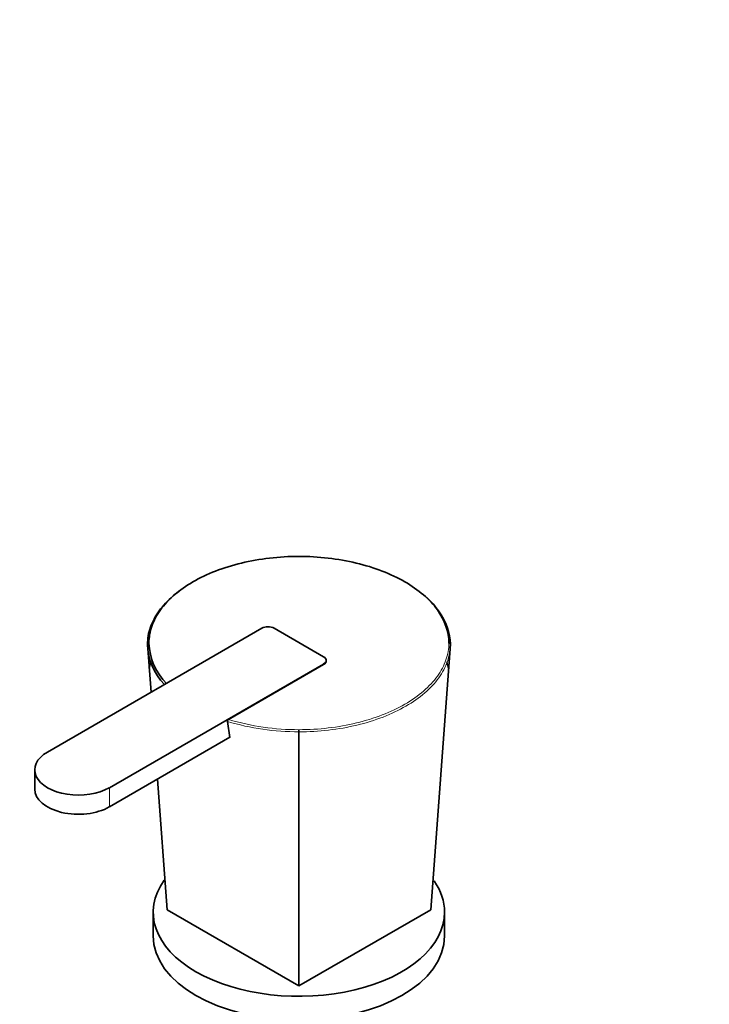
# Model space of a CAD drawing. Units: millimetres. Extents: x 0 to 1476, y 0 to 2736.
# Drawn here: x 1143 to 1262, y 907 to 1076 of the extents above; entities that cross this region are included whole.
import ezdxf
from ezdxf import colors
from ezdxf.entities.mleader import LeaderData, LeaderLine
from ezdxf.math import Vec2, Vec3

# ---------------------------------------------------------------- set-up
doc = ezdxf.new("R2010")
doc.units = ezdxf.units.MM
doc.layers.add('DV6_Défaut', color=7, linetype='Continuous')
doc.layers.add('Défaut', color=7, linetype='Continuous')

# ---------------------------------------------------------------- blocks, each defined once
blk = doc.blocks.new('_DOT')
at = {"color": 0}
blk.add_line((0, 0), (-1, 0), dxfattribs=at)
at = {"color": 0, "const_width": 0.333}
blk.add_lwpolyline([(-0.1665, 0, 1), (0.1665, 0, 1)], format="xyb", close=True, dxfattribs=at)
blk = doc.blocks.new('SE5')
at = {"layer": 'DV6_Défaut', "color": 7, "linetype": 'Continuous', "lineweight": 35}
for p, q in [((1184.87, 971.65), (1148.1, 950.42)), ((1195.48, 966.75), (1186.99, 971.65)), ((1165.86, 960.67), (1165.25, 968.9)), ((1213.86, 923.39), (1217.22, 968.9)), ((1165.85, 965.87), (1165.55, 964.75)), ((1195.92, 966.05), (1195.92, 966.14)), ((1216.91, 964.75), (1216.62, 965.87)), ((1158.71, 944.29), (1195.48, 965.52)), ((1195.48, 965.44), (1179.15, 956.02)), ((1178.97, 955.67), (1179.4, 952.9)), ((1191.23, 910.33), (1191.23, 953.9)), ((1158.71, 941.03), (1179.39, 952.97)), ((1145.9, 947.36), (1145.9, 944.09)), ((1168.61, 923.39), (1166.95, 945.79)), ((1168.61, 923.39), (1191.23, 910.33)), ((1191.23, 910.33), (1213.86, 923.39)), ((1166.23, 922.98), (1166.23, 918.9)), ((1216.23, 918.9), (1216.23, 922.98))]:
    blk.add_line(p, q, dxfattribs=at)
at = {"layer": 'DV6_Défaut', "color": 7, "linetype": 'Continuous', "lineweight": 18}
for p, q in [((1195.48, 965.52), (1195.48, 965.44)), ((1158.71, 944.29), (1158.71, 941.03))]:
    blk.add_line(p, q, dxfattribs=at)
at = {"layer": 'DV6_Défaut', "color": 7, "linetype": 'Continuous', "lineweight": 35}
for centre, radius, start, end in [((1175.71, 969.42), 10.21, 181.695, 225.4611), ((1175.61, 969.21), 10.37, 181.7052, 223.9949), ((1179.35, 955.69), 0.386, 121.8281, 181.9936), ((1286.24, 953.9), 95.01, 179.7871, 180.0045)]:
    blk.add_arc(centre, radius, start, end, dxfattribs=at)
at = {"layer": 'DV6_Défaut', "color": 7, "linetype": 'Continuous', "lineweight": 18}
for centre, radius, start, end in [((1190.99, 995.42), 41.52, 253.1758, 270.3411), ((1191.07, 995.56), 41.3, 253.2222, 270.2251)]:
    blk.add_arc(centre, radius, start, end, dxfattribs=at)
at = {"layer": 'DV6_Défaut', "color": 7, "linetype": 'Continuous', "lineweight": 35}
for centre, major_axis, start_param, end_param in [((1185.93, 971.03), (1.5, 0), 0.785398, 2.356194), ((1194.42, 966.14), (-1.5, 0), 2.356194, 3.926991), ((1194.42, 966.05), (-1.5, 0), 2.356194, 3.141593), ((1153.4, 947.36), (7.5, 0), 2.356194, 5.497787), ((1153.4, 944.09), (7.5, 0), 3.141593, 5.497787), ((1191.23, 922.98), (25, 0), 2.75092, 6.283185), ((1191.23, 922.98), (25, 0), 0, 0.379702), ((1191.23, 918.9), (25, 0), 3.141593, 6.283185)]:
    blk.add_ellipse(centre, major_axis=major_axis, ratio=0.57735, start_param=start_param, end_param=end_param, dxfattribs=at)
for points, knots in [([(1191.23, 983.97), (1187.84, 983.97), (1184.47, 983.57), (1179.83, 982.45), (1178.34, 981.99), (1175.53, 980.9), (1174.24, 980.29), (1171.87, 978.92), (1170.78, 978.16), (1168.92, 976.54), (1168.13, 975.69), (1166.83, 973.9), (1166.33, 972.95), (1165.67, 971.06), (1165.5, 970.1), (1165.5, 969.11)], [0, 0, 0, 0, 0.25, 0.25, 0.375, 0.375, 0.5, 0.5, 0.625, 0.625, 0.75, 0.75, 0.875, 0.875, 1, 1, 1, 1]), ([(1216.97, 969.11), (1216.96, 971.08), (1216.27, 973.02), (1214.34, 975.7), (1213.53, 976.56), (1211.65, 978.18), (1210.59, 978.93), (1208.21, 980.3), (1206.89, 980.92), (1204.1, 982), (1202.63, 982.46), (1199.51, 983.2), (1197.88, 983.49), (1194.6, 983.87), (1192.93, 983.97), (1191.23, 983.97)], [0, 0, 0, 0, 0.25, 0.25, 0.375, 0.375, 0.5, 0.5, 0.625, 0.625, 0.75, 0.75, 0.875, 0.875, 1, 1, 1, 1]), ([(1165.25, 968.9), (1165.25, 969.38), (1165.3, 969.88), (1165.47, 970.85), (1165.59, 971.33), (1166.09, 972.76), (1166.59, 973.71), (1167.9, 975.52), (1168.7, 976.37), (1170.08, 977.57), (1170.55, 977.93), (1171.05, 978.29)], [0, 0, 0, 0, 0.144261, 0.144261, 0.288523, 0.288523, 0.577045, 0.577045, 0.865568, 0.865568, 1, 1, 1, 1]), ([(1213.1, 976.95), (1213.92, 976.21), (1214.62, 975.43), (1216.51, 972.84), (1217.21, 970.87), (1217.22, 968.9)], [0, 0, 0, 0, 0.30808, 0.30808, 1, 1, 1, 1]), ([(1165.25, 968.9), (1165.25, 968.95), (1165.27, 969.01), (1165.36, 969.09), (1165.43, 969.12), (1165.5, 969.11)], [0, 0, 0, 0, 0.5, 0.5, 1, 1, 1, 1]), ([(1216.97, 969.11), (1217.04, 969.12), (1217.1, 969.09), (1217.2, 969.01), (1217.22, 968.95), (1217.22, 968.9)], [0, 0, 0, 0, 0.5, 0.5, 1, 1, 1, 1])]:
    blk.add_open_spline(points, degree=3, knots=knots, dxfattribs=at)
at = {"layer": 'DV6_Défaut', "color": 7, "linetype": 'Continuous', "lineweight": 18}
for points, knots in [([(1191.23, 954.26), (1194.63, 954.26), (1198, 954.66), (1202.64, 955.78), (1204.13, 956.24), (1206.94, 957.33), (1208.23, 957.94), (1210.6, 959.31), (1211.68, 960.07), (1213.55, 961.69), (1214.34, 962.54), (1215.64, 964.33), (1216.13, 965.28), (1216.79, 967.17), (1216.96, 968.13), (1216.97, 969.11)], [0, 0, 0, 0, 0.25, 0.25, 0.375, 0.375, 0.5, 0.5, 0.625, 0.625, 0.75, 0.75, 0.875, 0.875, 1, 1, 1, 1]), ([(1217.22, 968.9), (1217.21, 968.41), (1217.17, 967.91), (1217, 966.93), (1216.87, 966.45), (1216.37, 965.01), (1215.87, 964.06), (1214.57, 962.24), (1213.77, 961.38), (1211.88, 959.75), (1210.79, 958.98), (1208.4, 957.6), (1207.09, 956.98), (1204.26, 955.88), (1202.75, 955.42), (1198.08, 954.29), (1194.66, 953.9), (1191.23, 953.9)], [0, 0, 0, 0, 0.0625, 0.0625, 0.125, 0.125, 0.25, 0.25, 0.375, 0.375, 0.5, 0.5, 0.625, 0.625, 0.75, 0.75, 1, 1, 1, 1])]:
    blk.add_open_spline(points, degree=3, knots=knots, dxfattribs=at)

msp = doc.modelspace()

# ---------------------------------------------------------------- block references
at = {"layer": 'Défaut'}
msp.add_blockref('SE5', (0, 0), dxfattribs=at)

# ---------------------------------------------------------------- leaders
at = {"layer": 'Défaut', "color": 7, "linetype": 'Continuous', "lineweight": 18}
ml = msp.add_multileader_mtext('Standard', dxfattribs=at)
ml.set_content('{\\pxsm0.9;\\fSolid Edge ISO|b1||i0||c0|p34;\\W1.;13/12/2022\\P}', color=256)
ml.set_leader_properties()
ml.set_arrow_properties(name='DOT')
ml.build(insert=Vec2(0, 0))
ml.multileader.update_dxf_attribs({"leader_type": 0, "dogleg_length": 0, "arrow_head_size": 12})
ctx = ml.context
ctx.base_point, ctx.char_height, ctx.arrow_head_size, ctx.landing_gap_size = Vec3(1388.05, 2728.58), 12, 12, 4.2
notes = []
notes.append((ctx, [(0, (0, 0, 0), (0, 0), (1, 0), 1, [])]))
ctx.mtext.insert = Vec3(1390.05, 2734.7)
for ctx, leaders in notes:
    for number, flags, end, landing, length, lines in leaders:
        leader = LeaderData()
        leader.index, (leader.has_last_leader_line, leader.has_dogleg_vector, leader.attachment_direction) = number, flags
        leader.last_leader_point, leader.dogleg_vector, leader.dogleg_length = Vec3(end), Vec3(landing), length
        for number, points, colour, breaks in lines:
            line = LeaderLine()
            line.index, line.vertices, line.color, line.breaks = number, Vec3.list(points), colors.encode_raw_color(colour), breaks
            leader.lines.append(line)
        ctx.leaders.append(leader)

doc.saveas('drawing.dxf')
